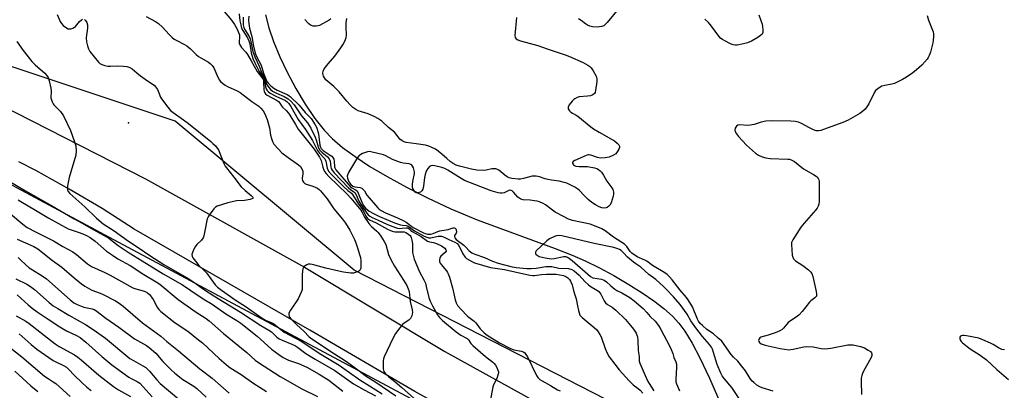
# Model space of a CAD drawing. Units: inches. Extents: x 1273764 to 1279764, y 521452 to 525452.
# Drawn here: x 1276110 to 1276515, y 524398 to 524550 of the extents above; entities that cross this region are included whole.
import ezdxf

# ---------------------------------------------------------------- set-up
doc = ezdxf.new("R2010")
doc.units = ezdxf.units.IN
doc.header["$MEASUREMENT"] = 0
for name, color, linetype in [('HYDRO-Single Line Stream', 4, 'Continuous'), ('NTRL-Trees', 3, 'Continuous'), ('TRANS-Road', 130, 'Continuous'), ('Undefined', 1, 'Continuous'), ('UTIL-Cross Country Transmission Tower', 30, 'Continuous')]:
    doc.layers.add(name, color=color, linetype=linetype)

msp = doc.modelspace()

# ---------------------------------------------------------------- linework, layer by layer
at = {"layer": 'HYDRO-Single Line Stream'}
msp.add_lwpolyline([(1276211.3, 524552.31), (1276212.59, 524547.07), (1276214.52, 524541.39), (1276217.12, 524535.09), (1276220.16, 524528.71), (1276223.69, 524522.11), (1276227.6, 524515.6), (1276231.52, 524509.78), (1276235.29, 524504.94), (1276238.58, 524501.52), (1276242.86, 524497.87), (1276248.07, 524494.04), (1276254.13, 524490.06), (1276261.24, 524485.84), (1276269.16, 524481.52), (1276277.8, 524477.12), (1276287.41, 524472.53), (1276298.23, 524468.02), (1276330.25, 524456.25), (1276337.27, 524453.49), (1276342.65, 524451.17), (1276348.16, 524448.48), (1276354.37, 524445.14), (1276360.54, 524441.52), (1276365.98, 524438.06), (1276370.82, 524434.7), (1276374.93, 524431.54), (1276378.48, 524428.42), (1276381.14, 524425.64), (1276383.6, 524422.25), (1276386.52, 524417.35), (1276389.71, 524411.26), (1276393.72, 524402.97), (1276400.85, 524386.65)], dxfattribs=at)
at = {"layer": 'NTRL-Trees'}
msp.add_lwpolyline([(1275070.24, 524090.93), (1275100.61, 524118.73), (1275137.81, 524152.79), (1275214.57, 524223.07), (1275365.11, 524315.49), (1275379.68, 524321.98), (1275646.38, 524440.94), (1275752, 524482.06), (1275914.44, 524522.7), (1275961.43, 524520.19), (1276004.27, 524517.9), (1276080.2, 524496.74), (1276154.71, 524456.86), (1276170.6, 524448.35), (1276205.7, 524429.57), (1276326.26, 524365.03), (1276478, 524280.25), (1276618.96, 524244.31), (1276631.42, 524243.2), (1277040.09, 524206.57)], dxfattribs=at)
msp.add_polyline3d([(1276951.69, 524262.6, 0), (1276612.81, 524294.54, 0), (1276412.81, 524362.6, 0), (1276247.73, 524447.34, 0), (1276174.09, 524508.58, 0), (1275965.43, 524578.39, 0), (1275854.04, 524558.78, 0), (1275614.79, 524474.85, 0), (1275536.81, 524439.57, 0), (1275534.68, 524438.61, 0), (1275508.11, 524413.66, 0), (1275388.11, 524369.71, 0), (1275317.5, 524343.85, 0), (1275261.59, 524306, 0), (1275206.08, 524268.42, 0), (1274982.32, 524057.83, 0)], dxfattribs=at)
at = {"layer": 'TRANS-Road'}
for points in [[(1276095.01, 524519.01), (1276161.93, 524484.93), (1276227.29, 524448.67), (1276284.97, 524413.87), (1276344.7, 524380.89), (1276384.94, 524357.53), (1276423.6, 524336.94), (1276460.44, 524318.95), (1276504.89, 524301.57), (1276532.72, 524292.85), (1276565.39, 524285.71), (1276605.99, 524279.28), (1276667.76, 524271.36), (1276737.76, 524265.23)], [(1276797.5, 524234.6), (1276686.93, 524246.7), (1276620.46, 524256.19), (1276574.19, 524262.47), (1276533.78, 524268.9), (1276496, 524280.94), (1276450.51, 524299.3), (1276407.67, 524322.91), (1276368.11, 524342.67), (1276327.42, 524367.2), (1276272.62, 524397.53), (1276229.49, 524422.76), (1276157.34, 524464.25), (1276144.12, 524472.73), (1276130.6, 524480.74), (1276116.82, 524488.28), (1276109.83, 524491.87)]]:
    msp.add_lwpolyline(points, dxfattribs=at)
at = {"layer": 'Undefined'}
for points, elevation in [([(1276356.78, 524555.5), (1276351.69, 524549.26), (1276350.69, 524548.19), (1276350.24, 524547.86), (1276349.5, 524547.58), (1276347.58, 524547.3), (1276345.6, 524547.44), (1276344.57, 524547.71), (1276343.59, 524548.1), (1276342.69, 524548.69), (1276341.02, 524550.06), (1276339.91, 524550.76)], 290), ([(1276125.63, 524552.54), (1276126.94, 524549.55), (1276127.36, 524548.77), (1276128.1, 524547.94), (1276129.46, 524546.97), (1276130.18, 524546.63), (1276130.7, 524546.55), (1276131.24, 524546.61), (1276132.05, 524546.84), (1276132.8, 524547.25), (1276133.2, 524547.61), (1276134.77, 524549.63), (1276135.59, 524550.36), (1276136.04, 524550.52)], 300), ([(1276162.15, 524551.69), (1276166.05, 524549.61), (1276167.22, 524548.8), (1276168.92, 524547.33), (1276171.68, 524544.3), (1276172.91, 524543.08), (1276173.78, 524542.34), (1276174.78, 524541.75), (1276177.91, 524540.18), (1276178.9, 524539.58), (1276180.47, 524538.33), (1276182.81, 524536.05), (1276183.7, 524535.27), (1276184.61, 524534.68), (1276187.76, 524532.89), (1276188.67, 524532.25), (1276189.39, 524531.48), (1276189.99, 524530.61), (1276191.22, 524527.74), (1276192.27, 524525.66), (1276192.75, 524524.95), (1276193.56, 524524.21), (1276194.69, 524523.41), (1276195.66, 524522.84), (1276199.59, 524521.15), (1276200.84, 524520.47), (1276205.67, 524516.68), (1276208.54, 524514.75), (1276209.37, 524513.99), (1276210.23, 524512.88), (1276210.83, 524511.92), (1276211.94, 524509.27), (1276212.89, 524505.85), (1276213.37, 524502.93), (1276213.69, 524501.55), (1276214.12, 524500.21), (1276214.66, 524499.24), (1276216.53, 524497.07), (1276217.97, 524495.66), (1276220.52, 524493.7), (1276224.85, 524490.68), (1276225.67, 524489.97), (1276226.24, 524489.07), (1276226.57, 524488.07), (1276226.58, 524486.99), (1276226.28, 524485.22), (1276226.27, 524484.76), (1276226.42, 524484.26), (1276226.86, 524483.56), (1276227.46, 524482.99), (1276227.94, 524482.74), (1276230.67, 524481.84), (1276232.55, 524481.05), (1276233.26, 524480.57), (1276233.88, 524479.94), (1276236.53, 524476.69), (1276239.3, 524472.65), (1276242.95, 524468.32), (1276244.18, 524466.73), (1276245.95, 524463.86), (1276247.88, 524460), (1276248.43, 524458.66), (1276249.25, 524456.13), (1276249.94, 524453.86), (1276250.22, 524452.57), (1276250.38, 524451.14), (1276250.43, 524449.04), (1276250.38, 524448.19), (1276250.14, 524447.45), (1276249.57, 524446.94), (1276248.27, 524446.37), (1276247.43, 524446.17), (1276246.28, 524446.16), (1276243.36, 524446.52), (1276241.33, 524446.92), (1276236.09, 524448.19), (1276231.55, 524449.49), (1276230.42, 524449.75), (1276229.58, 524449.84), (1276228.76, 524449.78), (1276228.26, 524449.6), (1276227.56, 524449.18), (1276227.16, 524448.83), (1276226.83, 524448.42), (1276226.62, 524447.91), (1276226.45, 524447.06), (1276226.33, 524445.29), (1276226.35, 524440.3), (1276226.25, 524439.44), (1276226.02, 524438.65), (1276225.27, 524436.84), (1276224.62, 524435.58), (1276221.52, 524430.92), (1276220.89, 524429.67), (1276220.82, 524429.19), (1276220.96, 524428.49), (1276221.15, 524428.04), (1276221.64, 524427.35), (1276224.06, 524424.84), (1276227.05, 524422.33), (1276229.26, 524420.01), (1276230.29, 524419.14), (1276239.62, 524412.95), (1276244.13, 524410.06), (1276247.61, 524407.58), (1276252.67, 524403.77), (1276256.54, 524401.28), (1276264.86, 524395.72)], 298), ([(1276193.59, 524554.53), (1276197.34, 524550.16), (1276198.49, 524548.43), (1276199.61, 524546.49), (1276200.21, 524545.14), (1276200.5, 524544.11), (1276200.61, 524543.02), (1276200.47, 524541.32), (1276200.49, 524540.77), (1276200.6, 524540.31), (1276200.92, 524539.66), (1276201.41, 524538.97), (1276203.12, 524536.99), (1276203.82, 524536.07), (1276205.39, 524533.43), (1276207.84, 524529.01), (1276210.17, 524526.06), (1276210.39, 524525.5), (1276210.48, 524524.95), (1276210.6, 524521.45), (1276210.7, 524520.9), (1276210.98, 524520.26), (1276211.29, 524519.87), (1276211.93, 524519.38), (1276215.79, 524517.29), (1276216.57, 524516.75), (1276217.12, 524516.09), (1276217.8, 524514.9), (1276218.24, 524514.33), (1276219.74, 524512.95), (1276220.64, 524511.97), (1276221.31, 524511.03), (1276223.53, 524507.2), (1276224.69, 524505.39), (1276231.18, 524497.1), (1276233.41, 524493.89), (1276234.15, 524492.49), (1276234.8, 524489.73), (1276235.06, 524488.94), (1276235.53, 524488), (1276236.11, 524487.11), (1276237.31, 524485.83), (1276244.87, 524478.61), (1276246.3, 524477.02), (1276250.49, 524472.03), (1276250.9, 524471.33), (1276251.92, 524469.11), (1276253.73, 524466.51), (1276254.79, 524465.28), (1276257.01, 524463.39), (1276257.59, 524462.79), (1276258.63, 524461.37), (1276260.06, 524459.15), (1276260.63, 524457.86), (1276261.82, 524453.84), (1276262.75, 524451.79), (1276264.22, 524449.04), (1276267.91, 524443.31), (1276269.26, 524441.05), (1276269.91, 524439.75), (1276270.23, 524438.55), (1276270.67, 524434.48), (1276271.45, 524431.1), (1276271.61, 524429.97), (1276271.58, 524429.43), (1276271.38, 524428.64), (1276270.79, 524427.44), (1276270.21, 524426.86), (1276268.22, 524425.59), (1276267.57, 524425.01), (1276266.46, 524423.66), (1276264.73, 524421.28), (1276263.76, 524419.52), (1276260, 524411.71), (1276259.71, 524410.91), (1276259.56, 524410.06), (1276259.54, 524408.58), (1276259.64, 524406.8), (1276259.9, 524405.7), (1276260.16, 524405.25), (1276260.68, 524404.64), (1276261.88, 524403.5), (1276264.37, 524401.59), (1276267.45, 524398.96), (1276279.06, 524388.75)], 296), ([(1276200.47, 524552.74), (1276200.71, 524549.88), (1276201.05, 524548.23), (1276201.43, 524546.89), (1276201.93, 524545.85), (1276203.81, 524542.84), (1276204.4, 524541.73), (1276204.77, 524540.45), (1276205.42, 524536.71), (1276206.11, 524534.46), (1276206.89, 524532.63), (1276208.66, 524529.08), (1276210.11, 524526.87), (1276210.51, 524526.14), (1276210.83, 524525.06), (1276211.23, 524522.74), (1276211.52, 524521.95), (1276211.95, 524521.23), (1276212.31, 524520.8), (1276213.19, 524520.14), (1276215.44, 524518.92), (1276219.46, 524517.08), (1276220.15, 524516.63), (1276220.9, 524515.92), (1276221.69, 524514.7), (1276224.65, 524509.25), (1276227.63, 524505.21), (1276230.52, 524500.65), (1276232.67, 524496.53), (1276233.5, 524495.41), (1276235.6, 524493.09), (1276235.98, 524492.16), (1276236.52, 524489.33), (1276237.18, 524488.02), (1276238.32, 524486.67), (1276243.38, 524481.63), (1276245.1, 524480.08), (1276246.61, 524478.98), (1276247.06, 524478.51), (1276249.51, 524474.45), (1276251.19, 524472.15), (1276252.41, 524469.62), (1276253.16, 524468.61), (1276253.96, 524468.02), (1276256.75, 524466.83), (1276261.36, 524464.27), (1276262.65, 524463.64), (1276263.67, 524463.31), (1276264.48, 524463.17), (1276267.41, 524463.18), (1276268.2, 524463.1), (1276268.92, 524462.85), (1276269.61, 524462.48), (1276270.17, 524462.08), (1276270.64, 524461.63), (1276270.92, 524461.25), (1276271.15, 524460.75), (1276271.42, 524459.64), (1276271.59, 524458.21), (1276271.6, 524455.83), (1276271.68, 524454.64), (1276271.86, 524453.51), (1276272.31, 524451.93), (1276274.53, 524446.74), (1276276.32, 524443.36), (1276276.93, 524442.01), (1276277.33, 524440.63), (1276278.38, 524436.11), (1276278.88, 524434.57), (1276279.83, 524432.68), (1276281.94, 524429.03), (1276282.79, 524427.92), (1276283.96, 524426.7), (1276289.63, 524421.98), (1276291.47, 524420.67), (1276294.15, 524419.25), (1276294.67, 524418.7), (1276295.64, 524417.21), (1276296.45, 524416.36), (1276301.6, 524411.88), (1276304.62, 524409.53), (1276305.22, 524408.97), (1276305.74, 524408.31), (1276306.31, 524407.32), (1276306.78, 524406.29), (1276306.96, 524405.51), (1276306.93, 524404.98), (1276306.73, 524404.18), (1276306.24, 524402.84), (1276304.95, 524400.21), (1276304.68, 524399.4), (1276303.63, 524393.46)], 294), ([(1276202.13, 524551.46), (1276202.03, 524549.37), (1276202.09, 524548.21), (1276202.34, 524547.17), (1276202.65, 524546.44), (1276204.51, 524543.41), (1276205, 524542.42), (1276205.29, 524541.37), (1276206.08, 524537.28), (1276206.8, 524535.04), (1276208.59, 524531.25), (1276209.63, 524528.71), (1276210.58, 524526.87), (1276211.66, 524523.9), (1276212.2, 524522.96), (1276213.28, 524521.69), (1276214.18, 524521.01), (1276215.71, 524520.18), (1276218.91, 524518.76), (1276220.5, 524517.83), (1276221.83, 524516.68), (1276223.04, 524515.4), (1276226.01, 524510.8), (1276228.44, 524507.99), (1276229.91, 524505.82), (1276231.71, 524502), (1276232.09, 524500.92), (1276232.85, 524498.14), (1276233.46, 524496.85), (1276234.39, 524495.82), (1276236.79, 524493.93), (1276237.42, 524493.11), (1276237.76, 524492.17), (1276238.03, 524489.73), (1276238.19, 524489.21), (1276238.59, 524488.46), (1276239.52, 524487.33), (1276245.29, 524481.2), (1276246.13, 524480.48), (1276247.52, 524479.64), (1276247.89, 524479.29), (1276248.46, 524478.36), (1276249.63, 524475.76), (1276250.41, 524474.3), (1276252.05, 524472.1), (1276252.94, 524470.75), (1276253.46, 524470.13), (1276254.1, 524469.59), (1276255.14, 524469.03), (1276257.61, 524467.96), (1276261.36, 524466.16), (1276264.66, 524464.89), (1276265.51, 524464.65), (1276266.34, 524464.56), (1276267.44, 524464.61), (1276269.1, 524464.83), (1276269.79, 524464.71), (1276270.22, 524464.4), (1276271, 524463.62), (1276271.45, 524463.27), (1276275.15, 524461.23), (1276277.86, 524459.32), (1276278.65, 524458.98), (1276280.29, 524458.71), (1276281.58, 524458.28), (1276283.59, 524457.31), (1276284.88, 524456.43), (1276285.4, 524455.76), (1276285.47, 524455.41), (1276285.43, 524455.21), (1276285.02, 524454.62), (1276283.34, 524453.11), (1276283.01, 524452.69), (1276282.83, 524452.25), (1276282.74, 524451.77), (1276282.81, 524450.79), (1276283, 524450.31), (1276283.42, 524449.63), (1276285.61, 524447.06), (1276286.09, 524446.38), (1276286.34, 524445.87), (1276286.81, 524444.51), (1276288.11, 524440.05), (1276289.24, 524435.21), (1276289.62, 524433.92), (1276290.18, 524432.84), (1276291.5, 524431.3), (1276294.32, 524428.47), (1276297.06, 524426.39), (1276297.69, 524425.66), (1276298.75, 524424.14), (1276299.51, 524423.25), (1276301.16, 524421.58), (1276302.4, 524420.58), (1276307.36, 524417.49), (1276311.61, 524415.3), (1276313.25, 524414.66), (1276316.47, 524414.06), (1276317.11, 524413.79), (1276317.75, 524413.32), (1276318.29, 524412.69), (1276318.87, 524411.67), (1276322.54, 524404.08), (1276323.17, 524403.19), (1276323.97, 524402.45), (1276324.96, 524401.82), (1276328.32, 524399.99), (1276331.29, 524398.18), (1276332.29, 524397.73)], 292), ([(1276204.39, 524551.84), (1276204.23, 524550.21), (1276204.36, 524548.8), (1276204.69, 524546.83), (1276205.63, 524543.5), (1276206.31, 524539.41), (1276206.99, 524536.62), (1276207.54, 524535.25), (1276209.41, 524531.71), (1276210.49, 524528.32), (1276211.57, 524525.56), (1276211.96, 524524.79), (1276212.46, 524524.12), (1276213.5, 524523.11), (1276214.63, 524522.19), (1276215.98, 524521.42), (1276220.16, 524519.58), (1276220.89, 524519.16), (1276221.57, 524518.64), (1276225.13, 524515.21), (1276227.58, 524512.13), (1276229.96, 524509.77), (1276231.67, 524507.16), (1276232.2, 524506.17), (1276232.5, 524505.39), (1276232.99, 524503.47), (1276233.64, 524498.76), (1276233.86, 524497.92), (1276234.12, 524497.43), (1276234.54, 524496.92), (1276234.97, 524496.56), (1276237.86, 524494.7), (1276238.51, 524494.18), (1276238.87, 524493.76), (1276239.27, 524493.03), (1276239.53, 524492.24), (1276239.64, 524489.86), (1276239.78, 524489.38), (1276240.18, 524488.67), (1276246.01, 524481.71), (1276246.66, 524481.16), (1276248.26, 524480.42), (1276248.86, 524479.96), (1276249.39, 524479.03), (1276250.78, 524475.26), (1276251.34, 524474.13), (1276252.33, 524472.91), (1276253.82, 524471.66), (1276255.6, 524470.66), (1276258.12, 524469.41), (1276260.68, 524468.28), (1276264.21, 524466.88), (1276266.68, 524466), (1276267.5, 524465.83), (1276269.05, 524465.67), (1276269.81, 524465.45), (1276270.25, 524465.21), (1276271.48, 524464.22), (1276272.45, 524463.6), (1276276.47, 524461.41), (1276277.52, 524460.92), (1276278.37, 524460.7), (1276279.21, 524460.68), (1276282.17, 524461.35), (1276282.75, 524461.39), (1276283.61, 524461.31), (1276284.67, 524460.99), (1276286.62, 524459.92), (1276289.1, 524458.86), (1276289.94, 524458.33), (1276290.63, 524457.56), (1276292.39, 524454.07), (1276293.28, 524452.73), (1276293.91, 524452.19), (1276295.07, 524451.42), (1276296.3, 524450.73), (1276297.09, 524450.41), (1276303.74, 524448.44), (1276309.52, 524447.6), (1276319.86, 524445.31), (1276321.04, 524445.2), (1276321.78, 524445.21), (1276324.61, 524445.62), (1276326.65, 524445.76), (1276330.69, 524445.66), (1276332.14, 524445.48), (1276333.71, 524445.12), (1276334.67, 524444.76), (1276335.54, 524444.16), (1276336.12, 524443.59), (1276336.61, 524442.91), (1276337.32, 524441.29), (1276337.95, 524438.43), (1276338.88, 524435.61), (1276339.4, 524432.74), (1276339.86, 524430.79), (1276340.48, 524428.92), (1276340.78, 524428.46), (1276341.36, 524427.84), (1276346.33, 524423.73), (1276347.33, 524422.77), (1276347.99, 524421.97), (1276348.66, 524420.9), (1276349.13, 524419.94), (1276350.77, 524415.18), (1276351.47, 524413.56), (1276352.49, 524411.79), (1276354.8, 524408.66), (1276356.64, 524406.37), (1276360.73, 524401.85), (1276362.35, 524400.24), (1276364.43, 524398.75), (1276365.2, 524398.09), (1276366.28, 524396.86)], 290), ([(1276238.06, 524550.64), (1276237.37, 524550.15), (1276233.39, 524548.01), (1276232.09, 524547.72), (1276230.79, 524547.76), (1276229.75, 524548.17), (1276229.03, 524548.62), (1276228.6, 524549), (1276227.45, 524550.38)], 290), ([(1276314.34, 524551.2), (1276313.69, 524543.86), (1276313.8, 524543.08), (1276314.23, 524542.49), (1276314.94, 524542.1), (1276316.03, 524541.71), (1276323.21, 524539.78), (1276326.98, 524538.37), (1276334.45, 524535.97), (1276336.19, 524535.26), (1276341.73, 524532.7), (1276343.76, 524531.6), (1276344.47, 524531.1), (1276345.11, 524530.53), (1276345.9, 524529.38), (1276347.09, 524527.12), (1276347.43, 524526.08), (1276347.44, 524524.96), (1276346.88, 524521.23), (1276346.66, 524520.44), (1276346.41, 524519.99), (1276345.79, 524519.5), (1276344.75, 524519.07), (1276343.62, 524518.87), (1276340.17, 524518.57), (1276339.37, 524518.33), (1276338.37, 524517.84), (1276337.91, 524517.52), (1276337.31, 524516.92), (1276336.09, 524515.32), (1276335.64, 524514.37), (1276335.68, 524513.7), (1276336.16, 524512.85), (1276336.69, 524512.3), (1276337.39, 524511.86), (1276338.9, 524511.11), (1276339.63, 524510.62), (1276344.87, 524506.32), (1276345.98, 524505.49), (1276348.35, 524504.05), (1276353.47, 524501.28), (1276354.69, 524500.49), (1276355.82, 524499.56), (1276356.39, 524498.96), (1276356.73, 524498.33), (1276356.71, 524497.86), (1276356.44, 524497.13), (1276356.04, 524496.38), (1276355.19, 524495.25), (1276354.01, 524494.49), (1276352.43, 524493.82), (1276350.78, 524493.52), (1276348.84, 524493.46), (1276347.72, 524493.7), (1276344.96, 524494.66), (1276344.13, 524494.79), (1276343.67, 524494.74), (1276342.95, 524494.5), (1276338.31, 524492.44), (1276337.65, 524492.03), (1276337.41, 524491.7), (1276337.39, 524491.51), (1276337.53, 524491.1), (1276337.82, 524490.7), (1276338.17, 524490.42), (1276338.77, 524490.16), (1276340.17, 524489.98), (1276343.56, 524489.94), (1276346.49, 524489.38), (1276347.34, 524489.15), (1276348.12, 524488.8), (1276348.77, 524488.26), (1276349.33, 524487.6), (1276350.16, 524486.4), (1276351.52, 524483.91), (1276353.58, 524481.22), (1276353.96, 524480.48), (1276354.24, 524479.44), (1276354.31, 524478.64), (1276354.17, 524477.8), (1276353.23, 524475.04), (1276352.7, 524474.05), (1276352.33, 524473.65), (1276351.67, 524473.19), (1276351.18, 524472.99), (1276350.64, 524472.92), (1276349.51, 524473.03), (1276348.42, 524473.39), (1276346.86, 524474.17), (1276345.28, 524475.24), (1276343.86, 524476.44), (1276342.19, 524478.02), (1276340.22, 524480.14), (1276339.56, 524480.71), (1276338.3, 524481.5), (1276336.2, 524482.64), (1276335.11, 524483.12), (1276333.98, 524483.47), (1276331.96, 524483.94), (1276328.74, 524484.37), (1276327.32, 524484.64), (1276326.22, 524484.95), (1276323.81, 524485.8), (1276322.49, 524486.07), (1276321.64, 524486.07), (1276320.79, 524485.95), (1276317.2, 524485.03), (1276316.08, 524484.84), (1276315.01, 524484.85), (1276312.47, 524485.05), (1276311.36, 524485.34), (1276310.59, 524485.71), (1276309.63, 524486.37), (1276307.1, 524488.42), (1276306.35, 524488.84), (1276305.86, 524488.99), (1276305.09, 524489.08), (1276304.31, 524489.06), (1276301.88, 524488.51), (1276301.03, 524488.41), (1276298.14, 524488.48), (1276295.85, 524488.9), (1276291.02, 524490.07), (1276289.63, 524490.51), (1276288.31, 524491.18), (1276287.19, 524491.98), (1276285.72, 524493.22), (1276283.77, 524495.12), (1276282.24, 524496.33), (1276281.09, 524497.08), (1276279.65, 524497.82), (1276278.36, 524498.33), (1276277, 524498.72), (1276273.21, 524499.34), (1276268.99, 524499.92), (1276268.18, 524500.17), (1276267.4, 524500.54), (1276266.5, 524501.22), (1276264.98, 524503.29), (1276264.24, 524504.09), (1276261.85, 524506.01), (1276259, 524508.59), (1276257.44, 524509.78), (1276256.19, 524510.48), (1276253.49, 524511.62), (1276249.31, 524512.91), (1276248.31, 524513.44), (1276247.14, 524514.29), (1276246.05, 524515.28), (1276244.61, 524516.81), (1276241.53, 524520.63), (1276240.57, 524521.72), (1276239.34, 524522.85), (1276236.9, 524524.88), (1276236.06, 524525.67), (1276235.53, 524526.38), (1276235.11, 524527.14), (1276234.93, 524527.66), (1276234.81, 524528.43), (1276234.88, 524529.19), (1276235.38, 524530.18), (1276237.01, 524532.26), (1276239.69, 524535.35), (1276242.23, 524538.75), (1276243.36, 524540.46), (1276244.19, 524542.17), (1276244.45, 524542.99), (1276244.56, 524543.84), (1276244.37, 524547.35), (1276244.43, 524549.09), (1276244.66, 524550.82)], 290), ([(1276413.95, 524552.39), (1276415.37, 524548.46), (1276415.54, 524547.61), (1276415.64, 524546.21), (1276415.58, 524545.14), (1276415.28, 524544.44), (1276414.7, 524543.87), (1276413.5, 524543.04), (1276410.98, 524541.47), (1276409.34, 524540.79), (1276407.63, 524540.39), (1276405.04, 524539.94), (1276404.19, 524539.89), (1276403.38, 524540.04), (1276402.34, 524540.46), (1276400.02, 524541.6), (1276399.03, 524542.15), (1276398.38, 524542.63), (1276397.47, 524543.63), (1276394.56, 524547.63), (1276393.24, 524549.18), (1276391.78, 524550.58)], 290), ([(1276483.18, 524552.06), (1276483.73, 524550.14), (1276485.62, 524545.33), (1276485.79, 524544.49), (1276485.79, 524543.38), (1276485.64, 524541.97), (1276485.44, 524540.89), (1276484.47, 524536.97), (1276484.02, 524535.57), (1276483.61, 524534.81), (1276483.09, 524534.1), (1276480.98, 524531.65), (1276478.82, 524529.72), (1276477.26, 524528.45), (1276474.67, 524526.72), (1276473, 524525.74), (1276469.68, 524524.14), (1276468.57, 524523.82), (1276465.68, 524523.25), (1276464.55, 524522.96), (1276463.78, 524522.61), (1276462.83, 524521.99), (1276461.97, 524521.26), (1276461.46, 524520.57), (1276459.14, 524515.71), (1276458.33, 524514.48), (1276457.6, 524513.57), (1276456.58, 524512.62), (1276455.47, 524511.77), (1276450.69, 524509.03), (1276448.55, 524508.15), (1276440.52, 524505.15), (1276439.39, 524504.77), (1276438.53, 524504.61), (1276437.49, 524504.7), (1276436.39, 524505.07), (1276434.82, 524505.83), (1276431.51, 524507.62), (1276430.21, 524508.17), (1276428.89, 524508.54), (1276427.11, 524508.69), (1276419.77, 524508.8), (1276416.78, 524508.67), (1276414.96, 524508.26), (1276412, 524507.27), (1276410.37, 524506.94), (1276409.25, 524506.89), (1276406.09, 524507.12), (1276405.31, 524507.02), (1276404.72, 524506.64), (1276404.22, 524505.78), (1276404.07, 524505.05), (1276404.24, 524504.35), (1276404.73, 524503.42), (1276405.59, 524502.32), (1276408.93, 524498.83), (1276412.65, 524495.53), (1276413.8, 524494.65), (1276415.27, 524493.95), (1276416.84, 524493.49), (1276418.58, 524493.34), (1276425.83, 524493.05), (1276426.62, 524492.95), (1276427.31, 524492.75), (1276428.57, 524492.01), (1276432.28, 524488.97), (1276436.47, 524486.67), (1276437.47, 524486.04), (1276437.89, 524485.66), (1276438.39, 524484.99), (1276438.61, 524484.49), (1276438.74, 524483.94), (1276438.8, 524482.47), (1276438.74, 524475.61), (1276438.61, 524474.45), (1276438.34, 524473.62), (1276437.92, 524472.87), (1276437.4, 524472.18), (1276432.55, 524466.72), (1276431.27, 524465.11), (1276427.89, 524459.8), (1276427.44, 524458.73), (1276427.35, 524457.9), (1276427.7, 524453.52), (1276427.87, 524452.7), (1276428.23, 524451.99), (1276429.08, 524451.24), (1276432.04, 524449.26), (1276434.38, 524447.5), (1276435.24, 524446.74), (1276435.72, 524446.06), (1276436.15, 524444.7), (1276437.5, 524438.63), (1276437.68, 524437.5), (1276437.6, 524436.74), (1276437.37, 524436.34), (1276437.04, 524435.99), (1276435.36, 524434.81), (1276434.76, 524434.23), (1276431.77, 524430.38), (1276430.6, 524429.04), (1276429.7, 524428.29), (1276426.99, 524426.52), (1276426.05, 524425.82), (1276425.46, 524425.21), (1276424.11, 524423.46), (1276423.56, 524422.92), (1276422.55, 524422.36), (1276420.61, 524421.63), (1276417.77, 524420.64), (1276414.84, 524419.81), (1276414.36, 524419.5), (1276414.06, 524419.1), (1276413.87, 524418.41), (1276413.98, 524417.98), (1276414.27, 524417.59), (1276414.89, 524417.11), (1276415.7, 524416.75), (1276416.55, 524416.5), (1276422.78, 524415.1), (1276426.27, 524414.67), (1276427.15, 524414.69), (1276428.03, 524414.82), (1276432.4, 524415.84), (1276433.53, 524415.97), (1276436.31, 524415.79), (1276439.56, 524415.1), (1276441.11, 524415.01), (1276443.6, 524415.35), (1276450.52, 524416.6), (1276451.64, 524416.7), (1276452.76, 524416.67), (1276455.78, 524415.97), (1276457.38, 524415.38), (1276458.88, 524414.54), (1276459.8, 524413.91), (1276460.31, 524413.35), (1276460.45, 524412.94), (1276460.45, 524412.27), (1276460.19, 524411.48), (1276456.89, 524405.62), (1276456.52, 524404.85), (1276456.24, 524404.06), (1276456.07, 524402.99), (1276455.98, 524401.62), (1276456.21, 524396.18)], 288), ([(1276136.9, 524550.39), (1276137.29, 524550.09), (1276137.86, 524549.21), (1276138.09, 524548.2), (1276138.07, 524546.88), (1276137.64, 524544.04), (1276137.58, 524542.92), (1276137.71, 524541.26), (1276138.11, 524539.63), (1276138.57, 524538.32), (1276139.11, 524537.31), (1276142.56, 524532.9), (1276143.2, 524532.33), (1276143.94, 524531.96), (1276145.29, 524531.52), (1276146.4, 524531.27), (1276147.51, 524531.2), (1276150.6, 524531.32), (1276152.88, 524531.31), (1276154.25, 524531.11), (1276155.52, 524530.69), (1276156.44, 524530.14), (1276158.31, 524528.46), (1276159.94, 524527.21), (1276162.81, 524525.17), (1276165.53, 524523.43), (1276166.09, 524522.81), (1276166.82, 524521.59), (1276167.43, 524520.29), (1276168.04, 524518.56), (1276168.46, 524517.83), (1276171.06, 524514.36), (1276172.22, 524513.05), (1276173.35, 524512.14), (1276177.6, 524509.24), (1276179.62, 524507.73), (1276188.79, 524500.26), (1276189.66, 524499.5), (1276190.7, 524498.43), (1276191.44, 524497.52), (1276191.88, 524496.78), (1276194.16, 524491.19), (1276194.68, 524490.14), (1276195.17, 524489.42), (1276198.24, 524485.63), (1276201.26, 524481.69), (1276202.94, 524480.1), (1276205.42, 524478.11), (1276206.05, 524477.39), (1276206.12, 524477.12), (1276205.99, 524476.88), (1276205.63, 524476.68), (1276204.89, 524476.47), (1276202.58, 524476.08), (1276199.38, 524475.86), (1276197.49, 524475.51), (1276195.79, 524475.08), (1276191.42, 524473.64), (1276190.7, 524473.24), (1276190.08, 524472.65), (1276188.16, 524470.03), (1276187.68, 524469.29), (1276187.3, 524468.51), (1276186.25, 524462.83), (1276185.91, 524461.45), (1276185.6, 524460.67), (1276184.91, 524459.75), (1276183.06, 524457.86), (1276182.31, 524456.95), (1276181.77, 524455.96), (1276181.23, 524454.65), (1276181.03, 524453.86), (1276181.07, 524453.11), (1276181.42, 524452.41), (1276182.42, 524451.04), (1276183.9, 524449.28), (1276186.18, 524447.13), (1276186.96, 524446.29), (1276190.52, 524441.28), (1276191.54, 524440.33), (1276193.14, 524439.13), (1276199.18, 524434.95), (1276203.28, 524432.27), (1276209.47, 524427.96), (1276211.31, 524426.86), (1276213.6, 524425.8), (1276214.61, 524425.25), (1276218.97, 524421.89), (1276225.95, 524418.15), (1276227.43, 524417.21), (1276233.29, 524413.18), (1276241.56, 524408.3), (1276250.01, 524402.3), (1276253.97, 524399.77), (1276259.24, 524396.58)], 300), ([(1276109.09, 524541.35), (1276111.62, 524537.68), (1276115.29, 524533.22), (1276116.67, 524531.8), (1276120.52, 524528.38), (1276121.27, 524527.51), (1276121.92, 524526.58), (1276122.42, 524525.25), (1276123.08, 524522.14), (1276123.17, 524521.01), (1276123.07, 524518.25), (1276123.26, 524517.39), (1276123.56, 524516.56), (1276123.95, 524515.77), (1276124.28, 524515.31), (1276126.95, 524512.66), (1276128.2, 524510.77), (1276131.06, 524504.73), (1276132.8, 524500.12), (1276133.3, 524498.47), (1276133.42, 524496.43), (1276133.28, 524494.68), (1276130.58, 524485.5), (1276130.26, 524484.06), (1276129.93, 524482.04), (1276129.86, 524481.18), (1276129.95, 524480.38), (1276130.22, 524479.72), (1276130.8, 524478.93), (1276136.99, 524473.34), (1276141.79, 524468.81), (1276144.56, 524466.44), (1276149.04, 524463.6), (1276154.96, 524459.3), (1276158.97, 524456.73), (1276163.77, 524453.35), (1276169.5, 524449.72), (1276179.7, 524443.84), (1276181.86, 524442.42), (1276185.74, 524439.61), (1276190.02, 524436.84), (1276200.92, 524430.14), (1276209.3, 524424.55), (1276212.67, 524422.71), (1276213.69, 524421.95), (1276215.97, 524419.83), (1276216.84, 524419.17), (1276218.07, 524418.53), (1276222.12, 524416.97), (1276223.61, 524416.25), (1276224.39, 524415.72), (1276226.67, 524413.87), (1276227.81, 524413.09), (1276231.59, 524410.77), (1276239.69, 524406.09), (1276247.42, 524400.68), (1276251.77, 524398.16), (1276256.41, 524395.65)], 302), ([(1276419.8, 524397.58), (1276415.39, 524398.98), (1276414.32, 524399.41), (1276413.12, 524400.13), (1276411.87, 524401.13), (1276411.1, 524401.91), (1276410.41, 524402.78), (1276408.42, 524405.94), (1276407.4, 524407.38), (1276405.32, 524409.92), (1276403.57, 524411.65), (1276402.64, 524412.7), (1276400.91, 524414.97), (1276399.39, 524417.26), (1276398.72, 524418.12), (1276397.29, 524419.47), (1276395.29, 524421.16), (1276392.54, 524423.01), (1276390.75, 524424.59), (1276389.86, 524425.5), (1276389.22, 524426.37), (1276388.76, 524427.18), (1276386.68, 524432.28), (1276384.99, 524435.13), (1276384.31, 524436.09), (1276381.7, 524439.12), (1276378.4, 524443.35), (1276377.31, 524444.61), (1276376.27, 524445.55), (1276375.4, 524446.21), (1276370.29, 524449.33), (1276367.99, 524451.05), (1276367.09, 524451.53), (1276363.99, 524452.9), (1276361.78, 524454.33), (1276361.06, 524454.99), (1276359.79, 524457.07), (1276358.83, 524458.07), (1276354.31, 524460.95), (1276350.81, 524463.51), (1276349.45, 524464.38), (1276347.86, 524465.07), (1276344.59, 524466.23), (1276337.37, 524467.85), (1276335.81, 524468.37), (1276334, 524469.25), (1276330.32, 524471.24), (1276329.2, 524472.01), (1276326.36, 524474.21), (1276325.38, 524474.76), (1276323.84, 524475.41), (1276322.87, 524475.71), (1276321.73, 524475.93), (1276319.98, 524476.14), (1276317.16, 524476.33), (1276316.1, 524476.61), (1276314.93, 524477.39), (1276313.18, 524479.45), (1276312.59, 524479.94), (1276312.14, 524480.15), (1276311.69, 524480.22), (1276311.24, 524480.14), (1276309.31, 524479.22), (1276308.54, 524479.03), (1276307.7, 524479.07), (1276306.85, 524479.22), (1276304.04, 524479.93), (1276293.08, 524484.21), (1276291.64, 524485.01), (1276286.19, 524488.48), (1276284.96, 524489.15), (1276283.64, 524489.63), (1276280.81, 524490.31), (1276279.98, 524490.41), (1276279.25, 524490.32), (1276278.68, 524489.98), (1276278, 524489.18), (1276277.31, 524488.01), (1276276.88, 524486.74), (1276276.62, 524485.42), (1276276.22, 524481.94), (1276275.86, 524480.63), (1276275.45, 524479.95), (1276274.88, 524479.44), (1276273.89, 524479.11), (1276273.18, 524479.17), (1276272.64, 524479.59), (1276272.19, 524480.22), (1276271.84, 524480.94), (1276271.69, 524481.58), (1276271.65, 524482.64), (1276271.76, 524483.82), (1276272.41, 524487.08), (1276272.44, 524487.58), (1276272.33, 524488.38), (1276272.02, 524489.43), (1276271.69, 524490.14), (1276271.39, 524490.53), (1276270.99, 524490.79), (1276270.27, 524491.03), (1276267.83, 524491.33), (1276266.76, 524491.6), (1276263.47, 524492.88), (1276260.69, 524494.37), (1276259.72, 524494.79), (1276254.58, 524496.04), (1276254.03, 524496.11), (1276253.22, 524496.01), (1276251.1, 524495.34), (1276250.36, 524494.98), (1276249.94, 524494.67), (1276249.08, 524493.69), (1276245.42, 524487.51), (1276244.92, 524486.48), (1276244.84, 524485.96), (1276244.94, 524485.2), (1276245.18, 524484.43), (1276245.53, 524483.68), (1276246.34, 524482.54), (1276247.14, 524481.85), (1276247.92, 524481.62), (1276250.08, 524481.34), (1276250.78, 524481.04), (1276251.39, 524480.59), (1276251.9, 524479.99), (1276252.9, 524478.23), (1276253.81, 524477.06), (1276257.37, 524473.05), (1276258.01, 524472.44), (1276258.71, 524471.92), (1276260.49, 524470.92), (1276265.54, 524468.84), (1276268.13, 524467.65), (1276269, 524467.1), (1276271.95, 524464.88), (1276276.13, 524462.69), (1276276.91, 524462.39), (1276277.77, 524462.21), (1276279.22, 524462.16), (1276280.09, 524462.4), (1276282.09, 524463.31), (1276282.87, 524463.57), (1276286.32, 524464.12), (1276288.31, 524464.79), (1276288.79, 524464.79), (1276289.21, 524464.66), (1276289.51, 524464.37), (1276289.66, 524463.96), (1276289.7, 524463.01), (1276289.57, 524462.57), (1276288.95, 524461.62), (1276288.87, 524461.21), (1276289.06, 524460.61), (1276289.66, 524459.92), (1276292.77, 524457.59), (1276293.53, 524456.89), (1276294.87, 524455.36), (1276295.98, 524454.56), (1276297.27, 524453.93), (1276301.24, 524452.53), (1276304.47, 524451.05), (1276306.86, 524450.27), (1276312.58, 524448.78), (1276314.3, 524448.45), (1276318.7, 524448.1), (1276320.45, 524448.04), (1276322.41, 524448.24), (1276326.42, 524448.89), (1276327.83, 524448.94), (1276328.93, 524448.83), (1276331.83, 524448.25), (1276335.7, 524448.04), (1276337.07, 524447.62), (1276338.03, 524447.06), (1276340.16, 524445.25), (1276342.52, 524442.69), (1276343.96, 524441.31), (1276345.11, 524440.48), (1276347.67, 524439.01), (1276348.17, 524438.64), (1276349.03, 524437.52), (1276350.37, 524434.79), (1276350.99, 524433.95), (1276351.79, 524433.31), (1276353.67, 524432.2), (1276355.21, 524430.88), (1276359.12, 524427.09), (1276361.24, 524424.66), (1276362.48, 524423.07), (1276363.53, 524421.42), (1276363.84, 524420.7), (1276364.06, 524419.93), (1276364.22, 524418.52), (1276364.45, 524414.4), (1276364.81, 524411.86), (1276364.84, 524409.97), (1276365.03, 524409.16), (1276368.25, 524401.92), (1276368.89, 524400.77), (1276370.87, 524397.69)], 288), ([(1276102.1, 524486.17), (1276112.68, 524479.96), (1276123, 524474.08), (1276132.56, 524468.45), (1276135.98, 524466.72), (1276139.41, 524464.62), (1276145.86, 524461.13), (1276146.85, 524460.47), (1276150.69, 524457.5), (1276155.21, 524454.5), (1276160.6, 524451.25), (1276169.21, 524445.89), (1276177.16, 524441.32), (1276180.53, 524438.95), (1276185.64, 524435.52), (1276189.37, 524433.38), (1276195, 524429.48), (1276199.53, 524426.62), (1276201.13, 524425.52), (1276207.82, 524420.2), (1276213.76, 524414.88), (1276216.77, 524412.65), (1276218.45, 524411.51), (1276220.65, 524410.32), (1276224.81, 524408.99), (1276228.24, 524407.51), (1276233.33, 524404.64), (1276237.28, 524402.14), (1276243.03, 524397.64)], 304), ([(1276109.62, 524476.28), (1276110.67, 524475.54), (1276116.75, 524472.1), (1276122.23, 524468.74), (1276130.13, 524464.4), (1276131.33, 524463.91), (1276134.25, 524463.01), (1276136.19, 524462.32), (1276137.64, 524461.66), (1276139.14, 524460.78), (1276141.24, 524459.23), (1276145.92, 524455.17), (1276148.35, 524453.49), (1276150.59, 524452.05), (1276155.64, 524449.23), (1276161.21, 524445.56), (1276166.3, 524442.61), (1276167.87, 524441.58), (1276175.43, 524435.29), (1276182.71, 524430.1), (1276186.84, 524427.46), (1276188.13, 524426.51), (1276193.96, 524421.36), (1276203.55, 524413.47), (1276206.97, 524410.42), (1276208.32, 524409.4), (1276217.31, 524403.63), (1276226.2, 524398.54), (1276232.65, 524395.39)], 306), ([(1276106.41, 524470.56), (1276111.58, 524466.23), (1276113.32, 524464.97), (1276116.71, 524463.14), (1276120.31, 524461.4), (1276124.16, 524459.38), (1276128, 524457.08), (1276132.11, 524454.84), (1276133.53, 524453.78), (1276138.05, 524449.91), (1276139.7, 524448.82), (1276145.23, 524446.4), (1276147.37, 524445.38), (1276156.7, 524440.15), (1276157.9, 524439.69), (1276160.99, 524438.85), (1276161.76, 524438.53), (1276162.7, 524438), (1276163.52, 524437.33), (1276164.43, 524436.27), (1276165.05, 524435.28), (1276166.74, 524432.15), (1276167.43, 524431.22), (1276168.22, 524430.38), (1276174.13, 524425.68), (1276179.4, 524422.24), (1276183.78, 524418.75), (1276185.34, 524417.43), (1276192.16, 524411.1), (1276196.07, 524407.76), (1276197.05, 524407.06), (1276201.21, 524404.46), (1276206.45, 524400.74), (1276211.61, 524397.5)], 308), ([(1276407.4, 524392.3), (1276402.81, 524399.1), (1276399.76, 524402.76), (1276398.93, 524403.97), (1276398.36, 524404.98), (1276396.78, 524408.63), (1276395.37, 524413.52), (1276394.88, 524414.88), (1276394.51, 524415.66), (1276393.69, 524416.83), (1276390.86, 524420.09), (1276388.06, 524423.69), (1276386.08, 524426.58), (1276384.52, 524429.32), (1276381.61, 524433.2), (1276378.91, 524436.4), (1276375.81, 524439.73), (1276374.79, 524440.71), (1276371.64, 524443.52), (1276368.77, 524445.63), (1276365.42, 524448.55), (1276363.37, 524449.94), (1276362.43, 524450.68), (1276360.02, 524452.73), (1276358.37, 524454.53), (1276357.4, 524455.39), (1276356.74, 524455.8), (1276356, 524456.14), (1276354.4, 524456.66), (1276346.27, 524458.28), (1276333.04, 524461.43), (1276331.63, 524461.64), (1276330.82, 524461.51), (1276330.05, 524461.21), (1276328, 524460.19), (1276326.8, 524459.45), (1276322.5, 524455.36), (1276322.17, 524454.72), (1276322.22, 524454.14), (1276322.48, 524453.78), (1276322.85, 524453.48), (1276323.76, 524453.03), (1276326.16, 524452.41), (1276327.85, 524452.1), (1276328.69, 524452.04), (1276329.87, 524452.14), (1276333.79, 524453), (1276334.57, 524452.95), (1276335.28, 524452.68), (1276336.18, 524452.16), (1276337.28, 524451.3), (1276344.76, 524444.71), (1276345.76, 524444.24), (1276349.26, 524443.68), (1276349.99, 524443.46), (1276350.47, 524443.21), (1276351.37, 524442.55), (1276353.13, 524440.88), (1276354.74, 524439.59), (1276355.68, 524438.97), (1276357.63, 524437.99), (1276360.97, 524436.07), (1276362.7, 524434.73), (1276366.45, 524431.59), (1276367.98, 524429.93), (1276369.26, 524428.32), (1276371.34, 524426.38), (1276372.72, 524424.66), (1276373.73, 524422.97), (1276377.24, 524416.26), (1276377.99, 524414.69), (1276378.6, 524413.1), (1276379.06, 524411.48), (1276379.82, 524409.64), (1276380.07, 524408.77), (1276380.13, 524407.38), (1276379.86, 524402.61), (1276379.92, 524401.44), (1276380.08, 524400.65), (1276381.34, 524397.8)], 286), ([(1276109.25, 524460.13), (1276116.04, 524457.06), (1276117.72, 524456.14), (1276123.72, 524451.39), (1276127.51, 524448.67), (1276132.66, 524444.22), (1276135.63, 524441.8), (1276137.06, 524440.77), (1276139.89, 524439.18), (1276143.26, 524437.91), (1276144.6, 524437.3), (1276149.63, 524434.75), (1276151.15, 524433.82), (1276152.78, 524432.56), (1276160.64, 524425.78), (1276163.66, 524423.49), (1276168.19, 524420.21), (1276170.73, 524418.04), (1276175.47, 524414.22), (1276184.22, 524406.86), (1276189.29, 524402.92), (1276196.33, 524396.84)], 310), ([(1276109.58, 524452.55), (1276110.47, 524451.82), (1276112.77, 524449.55), (1276114.08, 524448.39), (1276115.5, 524447.44), (1276119.43, 524445.06), (1276121.2, 524443.74), (1276130.92, 524435.19), (1276132.54, 524433.91), (1276133.82, 524433.19), (1276135.2, 524432.64), (1276136.62, 524432.22), (1276140.09, 524431.43), (1276140.83, 524431.18), (1276141.51, 524430.83), (1276145.61, 524427.59), (1276151.03, 524423.96), (1276157.44, 524419.19), (1276158.69, 524418.39), (1276162.3, 524416.35), (1276163.49, 524415.56), (1276166.17, 524413.18), (1276169.02, 524409.76), (1276172.45, 524406.4), (1276173.97, 524405.03), (1276177.28, 524402.39), (1276181.75, 524399.62), (1276183.1, 524398.65), (1276186.85, 524395.13)], 312), ([(1276108.65, 524443.86), (1276113.18, 524441.57), (1276114.62, 524440.72), (1276116.35, 524439.38), (1276122.3, 524434.1), (1276123.98, 524432.77), (1276125.85, 524431.54), (1276130.39, 524428.81), (1276137.26, 524424.96), (1276140.49, 524422.93), (1276145.46, 524419.39), (1276155.49, 524411.1), (1276156.94, 524410.16), (1276160.84, 524408.06), (1276162.11, 524407.28), (1276163.61, 524405.9), (1276166.54, 524402.28), (1276168.03, 524400.73), (1276175.61, 524394.37)], 314), ([(1276109.19, 524437.25), (1276113.78, 524433.05), (1276115.37, 524431.76), (1276117.43, 524430.26), (1276121.96, 524427.16), (1276126.77, 524424.03), (1276129.54, 524422.46), (1276133.62, 524420.57), (1276135.09, 524419.62), (1276137.41, 524417.82), (1276143.97, 524411.86), (1276148.07, 524408.44), (1276155.11, 524403.38), (1276156.11, 524402.78), (1276158.53, 524401.6), (1276159.61, 524400.87), (1276161.01, 524399.45), (1276164.62, 524395.25)], 316), ([(1276108.79, 524428.63), (1276112.81, 524426.38), (1276114.16, 524425.5), (1276124.82, 524417.06), (1276126.44, 524416.03), (1276132.74, 524412.53), (1276134.19, 524411.59), (1276135.55, 524410.52), (1276142.71, 524404.2), (1276148.73, 524399.53), (1276150.89, 524398.11), (1276155.74, 524395.41)], 318), ([(1276110.06, 524421.15), (1276114.97, 524416.77), (1276117.35, 524414.85), (1276124, 524410.27), (1276125.03, 524409.7), (1276128.18, 524408.21), (1276129.41, 524407.43), (1276130.25, 524406.68), (1276132.81, 524404.01), (1276135.8, 524401.16), (1276137.87, 524399.31), (1276139.6, 524397.9)], 320), ([(1276514.89, 524414.57), (1276513.77, 524414.81), (1276512.43, 524415.38), (1276510.25, 524416.81), (1276509.21, 524417.37), (1276505.95, 524418.79), (1276504.3, 524419.36), (1276499.33, 524420.34), (1276498.2, 524420.5), (1276497.64, 524420.5), (1276497.14, 524420.41), (1276496.78, 524420.17), (1276496.56, 524419.78), (1276496.49, 524419.1), (1276496.65, 524418.66), (1276497.08, 524418.04), (1276497.69, 524417.43), (1276500.82, 524415.05), (1276504.94, 524412.39), (1276507.57, 524410.48), (1276511.77, 524406.58), (1276516.58, 524402.4)], 286), ([(1276105.86, 524415.8), (1276111.09, 524411.74), (1276120.48, 524403.84), (1276121.9, 524402.81), (1276124.03, 524401.52), (1276125.15, 524400.71), (1276131.05, 524395.44)], 322), ([(1276108.3, 524405.84), (1276114.86, 524399.78), (1276117.71, 524397.45)], 324)]:
    msp.add_lwpolyline(points, dxfattribs=dict(at, elevation=elevation))
at = {"layer": 'UTIL-Cross Country Transmission Tower'}
msp.add_point((1276154.96, 524507.96), dxfattribs=at)

doc.saveas('drawing.dxf')
